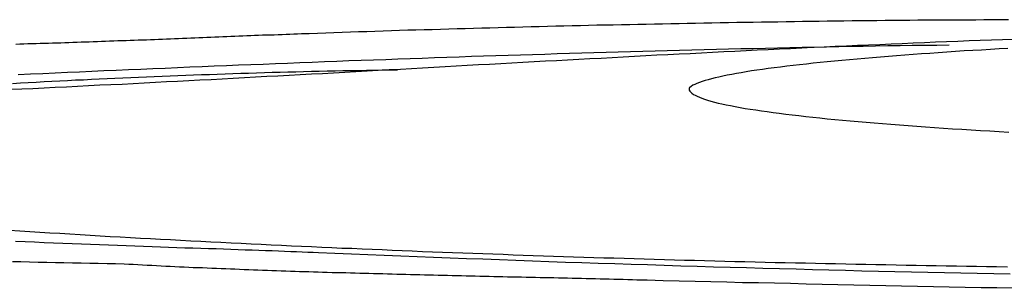
# Model space of a CAD drawing. Extents: x -243 to 155, y -376 to 356.
# Drawn here: x 110 to 116, y 107 to 109 of the extents above; entities that cross this region are included whole.
import ezdxf

# ---------------------------------------------------------------- set-up
doc = ezdxf.new("R2010")
doc.units = 0
doc.header["$MEASUREMENT"] = 0
doc.layers.add('EBENE_1', color=160, linetype='CONTINUOUS')

msp = doc.modelspace()

# ---------------------------------------------------------------- linework, layer by layer
at = {"layer": 'EBENE_1', "color": 7}
for points in [[(116.241, 108.59, 0), (116.19, 108.589, 0), (116.139, 108.589, 0), (116.088, 108.589, 0), (116.037, 108.588, 0), (115.986, 108.588, 0), (115.935, 108.588, 0), (115.884, 108.587, 0), (115.833, 108.587, 0), (115.782, 108.587, 0), (115.73, 108.586, 0), (115.679, 108.586, 0), (115.628, 108.585, 0), (115.577, 108.585, 0), (115.526, 108.584, 0), (115.475, 108.584, 0), (115.424, 108.583, 0), (115.373, 108.583, 0), (115.322, 108.582, 0), (115.271, 108.582, 0), (115.22, 108.581, 0), (115.169, 108.58, 0), (115.117, 108.58, 0), (115.066, 108.579, 0), (115.015, 108.578, 0), (114.964, 108.578, 0), (114.913, 108.577, 0), (114.862, 108.576, 0), (114.811, 108.575, 0), (114.76, 108.575, 0), (114.709, 108.574, 0), (114.658, 108.573, 0), (114.607, 108.572, 0), (114.556, 108.572, 0), (114.505, 108.571, 0), (114.453, 108.57, 0), (114.402, 108.569, 0), (114.351, 108.568, 0), (114.3, 108.567, 0), (114.249, 108.566, 0), (114.198, 108.565, 0), (114.147, 108.564, 0), (114.096, 108.563, 0), (114.045, 108.562, 0), (113.994, 108.561, 0), (113.943, 108.56, 0), (113.892, 108.559, 0), (113.841, 108.558, 0), (113.79, 108.557, 0), (113.739, 108.556, 0), (113.688, 108.555, 0), (113.637, 108.554, 0), (113.586, 108.552, 0), (113.535, 108.551, 0), (113.484, 108.55, 0), (113.433, 108.549, 0), (113.382, 108.548, 0), (113.331, 108.546, 0), (113.28, 108.545, 0), (113.229, 108.544, 0), (113.178, 108.542, 0), (113.127, 108.541, 0), (113.076, 108.54, 0), (113.025, 108.538, 0), (112.974, 108.537, 0), (112.923, 108.536, 0), (112.872, 108.534, 0), (112.821, 108.533, 0), (112.77, 108.531, 0), (112.719, 108.53, 0), (112.668, 108.528, 0), (112.617, 108.527, 0), (112.566, 108.525, 0), (112.516, 108.524, 0), (112.465, 108.522, 0), (112.414, 108.52, 0), (112.363, 108.519, 0), (112.312, 108.517, 0), (112.261, 108.515, 0), (112.21, 108.514, 0), (112.16, 108.512, 0), (112.109, 108.51, 0), (112.058, 108.509, 0), (112.007, 108.507, 0), (111.956, 108.505, 0), (111.905, 108.503, 0)], [(116.241, 108.59, 0), (116.19, 108.589, 0), (116.139, 108.589, 0), (116.088, 108.589, 0), (116.037, 108.588, 0), (115.986, 108.588, 0), (115.935, 108.588, 0), (115.884, 108.587, 0), (115.833, 108.587, 0), (115.782, 108.587, 0), (115.73, 108.586, 0), (115.679, 108.586, 0), (115.628, 108.585, 0), (115.577, 108.585, 0), (115.526, 108.584, 0), (115.475, 108.584, 0), (115.424, 108.583, 0), (115.373, 108.583, 0), (115.322, 108.582, 0), (115.271, 108.582, 0), (115.22, 108.581, 0), (115.169, 108.58, 0), (115.117, 108.58, 0), (115.066, 108.579, 0), (115.015, 108.578, 0), (114.964, 108.578, 0), (114.913, 108.577, 0), (114.862, 108.576, 0), (114.811, 108.575, 0), (114.76, 108.575, 0), (114.709, 108.574, 0), (114.658, 108.573, 0), (114.607, 108.572, 0), (114.556, 108.572, 0), (114.505, 108.571, 0), (114.453, 108.57, 0), (114.402, 108.569, 0), (114.351, 108.568, 0), (114.3, 108.567, 0), (114.249, 108.566, 0), (114.198, 108.565, 0), (114.147, 108.564, 0), (114.096, 108.563, 0), (114.045, 108.562, 0), (113.994, 108.561, 0), (113.943, 108.56, 0), (113.892, 108.559, 0), (113.841, 108.558, 0), (113.79, 108.557, 0), (113.739, 108.556, 0), (113.688, 108.555, 0), (113.637, 108.554, 0), (113.586, 108.552, 0), (113.535, 108.551, 0), (113.484, 108.55, 0), (113.433, 108.549, 0), (113.382, 108.548, 0), (113.331, 108.546, 0), (113.28, 108.545, 0), (113.229, 108.544, 0), (113.178, 108.542, 0), (113.127, 108.541, 0), (113.076, 108.54, 0), (113.025, 108.538, 0), (112.974, 108.537, 0), (112.923, 108.536, 0), (112.872, 108.534, 0), (112.821, 108.533, 0), (112.77, 108.531, 0), (112.719, 108.53, 0), (112.668, 108.528, 0), (112.617, 108.527, 0), (112.566, 108.525, 0), (112.516, 108.524, 0), (112.465, 108.522, 0), (112.414, 108.52, 0), (112.363, 108.519, 0), (112.312, 108.517, 0), (112.261, 108.515, 0), (112.21, 108.514, 0), (112.16, 108.512, 0), (112.109, 108.51, 0), (112.058, 108.509, 0), (112.007, 108.507, 0), (111.956, 108.505, 0), (111.905, 108.503, 0)], [(111.905, 108.503, 0), (111.881, 108.502, 0), (111.857, 108.502, 0), (111.833, 108.501, 0), (111.809, 108.5, 0), (111.785, 108.499, 0), (111.761, 108.498, 0), (111.737, 108.497, 0), (111.713, 108.496, 0), (111.688, 108.495, 0), (111.664, 108.494, 0), (111.64, 108.493, 0), (111.615, 108.493, 0), (111.591, 108.492, 0), (111.566, 108.491, 0), (111.542, 108.49, 0), (111.517, 108.489, 0), (111.493, 108.488, 0), (111.468, 108.487, 0), (111.443, 108.486, 0), (111.419, 108.485, 0), (111.394, 108.484, 0), (111.369, 108.483, 0), (111.345, 108.482, 0), (111.32, 108.481, 0), (111.295, 108.48, 0), (111.27, 108.479, 0), (111.245, 108.478, 0), (111.22, 108.477, 0), (111.195, 108.476, 0), (111.17, 108.475, 0), (111.145, 108.474, 0), (111.12, 108.473, 0), (111.095, 108.472, 0), (111.07, 108.471, 0), (111.045, 108.47, 0), (111.02, 108.469, 0), (110.995, 108.468, 0), (110.97, 108.467, 0), (110.945, 108.466, 0), (110.92, 108.465, 0), (110.895, 108.464, 0), (110.869, 108.463, 0), (110.844, 108.462, 0), (110.819, 108.461, 0), (110.794, 108.46, 0), (110.769, 108.459, 0), (110.743, 108.459, 0), (110.718, 108.458, 0), (110.693, 108.457, 0), (110.667, 108.456, 0), (110.642, 108.455, 0), (110.617, 108.454, 0), (110.592, 108.453, 0), (110.566, 108.452, 0), (110.541, 108.451, 0), (110.516, 108.45, 0), (110.49, 108.45, 0), (110.465, 108.449, 0), (110.44, 108.448, 0), (110.414, 108.447, 0), (110.389, 108.446, 0), (110.364, 108.445, 0), (110.338, 108.445, 0), (110.313, 108.444, 0), (110.288, 108.443, 0), (110.262, 108.442, 0), (110.237, 108.442, 0), (110.212, 108.441, 0), (110.186, 108.44, 0), (110.161, 108.44, 0), (110.136, 108.439, 0), (110.11, 108.438, 0), (110.085, 108.437, 0)], [(111.905, 108.503, 0), (111.881, 108.502, 0), (111.857, 108.502, 0), (111.833, 108.501, 0), (111.809, 108.5, 0), (111.785, 108.499, 0), (111.761, 108.498, 0), (111.737, 108.497, 0), (111.713, 108.496, 0), (111.688, 108.495, 0), (111.664, 108.494, 0), (111.64, 108.493, 0), (111.615, 108.493, 0), (111.591, 108.492, 0), (111.566, 108.491, 0), (111.542, 108.49, 0), (111.517, 108.489, 0), (111.493, 108.488, 0), (111.468, 108.487, 0), (111.443, 108.486, 0), (111.419, 108.485, 0), (111.394, 108.484, 0), (111.369, 108.483, 0), (111.345, 108.482, 0), (111.32, 108.481, 0), (111.295, 108.48, 0), (111.27, 108.479, 0), (111.245, 108.478, 0), (111.22, 108.477, 0), (111.195, 108.476, 0), (111.17, 108.475, 0), (111.145, 108.474, 0), (111.12, 108.473, 0), (111.095, 108.472, 0), (111.07, 108.471, 0), (111.045, 108.47, 0), (111.02, 108.469, 0), (110.995, 108.468, 0), (110.97, 108.467, 0), (110.945, 108.466, 0), (110.92, 108.465, 0), (110.895, 108.464, 0), (110.869, 108.463, 0), (110.844, 108.462, 0), (110.819, 108.461, 0), (110.794, 108.46, 0), (110.769, 108.459, 0), (110.743, 108.459, 0), (110.718, 108.458, 0), (110.693, 108.457, 0), (110.667, 108.456, 0), (110.642, 108.455, 0), (110.617, 108.454, 0), (110.592, 108.453, 0), (110.566, 108.452, 0), (110.541, 108.451, 0), (110.516, 108.45, 0), (110.49, 108.45, 0), (110.465, 108.449, 0), (110.44, 108.448, 0), (110.414, 108.447, 0), (110.389, 108.446, 0), (110.364, 108.445, 0), (110.338, 108.445, 0), (110.313, 108.444, 0), (110.288, 108.443, 0), (110.262, 108.442, 0), (110.237, 108.442, 0), (110.212, 108.441, 0), (110.186, 108.44, 0), (110.161, 108.44, 0), (110.136, 108.439, 0), (110.11, 108.438, 0), (110.085, 108.437, 0)], [(116.272, 108.468, 0), (116.203, 108.466, 0), (116.134, 108.463, 0), (116.065, 108.461, 0), (115.996, 108.458, 0), (115.926, 108.455, 0), (115.857, 108.453, 0), (115.788, 108.45, 0), (115.719, 108.447, 0), (115.65, 108.444, 0), (115.581, 108.441, 0), (115.512, 108.438, 0), (115.443, 108.435, 0), (115.373, 108.432, 0), (115.304, 108.429, 0), (115.235, 108.426, 0), (115.166, 108.423, 0), (115.097, 108.42, 0), (115.028, 108.417, 0), (114.959, 108.413, 0), (114.889, 108.41, 0), (114.82, 108.407, 0), (114.751, 108.403, 0), (114.682, 108.4, 0), (114.613, 108.397, 0), (114.544, 108.393, 0), (114.475, 108.39, 0), (114.405, 108.386, 0), (114.336, 108.383, 0), (114.267, 108.379, 0), (114.198, 108.376, 0), (114.129, 108.372, 0), (114.06, 108.369, 0), (113.991, 108.365, 0), (113.922, 108.361, 0), (113.852, 108.358, 0), (113.783, 108.354, 0), (113.714, 108.35, 0), (113.645, 108.347, 0), (113.576, 108.343, 0), (113.507, 108.339, 0), (113.438, 108.335, 0), (113.369, 108.332, 0), (113.3, 108.328, 0), (113.23, 108.324, 0), (113.161, 108.32, 0), (113.092, 108.317, 0), (113.023, 108.313, 0), (112.954, 108.309, 0), (112.885, 108.305, 0), (112.816, 108.301, 0), (112.747, 108.297, 0), (112.678, 108.294, 0), (112.608, 108.29, 0), (112.539, 108.286, 0), (112.47, 108.282, 0), (112.401, 108.278, 0), (112.332, 108.275, 0), (112.263, 108.271, 0), (112.194, 108.267, 0), (112.125, 108.263, 0), (112.056, 108.259, 0), (111.987, 108.255, 0), (111.918, 108.252, 0), (111.849, 108.248, 0), (111.78, 108.244, 0), (111.711, 108.24, 0), (111.641, 108.237, 0), (111.572, 108.233, 0), (111.503, 108.229, 0), (111.434, 108.225, 0), (111.365, 108.222, 0), (111.296, 108.218, 0), (111.227, 108.214, 0), (111.158, 108.211, 0), (111.089, 108.207, 0), (111.02, 108.204, 0), (110.951, 108.2, 0), (110.882, 108.197, 0), (110.813, 108.193, 0), (110.744, 108.189, 0), (110.675, 108.186, 0), (110.606, 108.183, 0), (110.537, 108.179, 0), (110.468, 108.176, 0), (110.399, 108.172, 0), (110.33, 108.169, 0), (110.261, 108.166, 0), (110.192, 108.162, 0), (110.123, 108.159, 0), (110.054, 108.156, 0)], [(110.101, 108.251, 0), (110.177, 108.254, 0), (110.253, 108.257, 0), (110.329, 108.261, 0), (110.405, 108.264, 0), (110.481, 108.267, 0), (110.556, 108.271, 0), (110.632, 108.274, 0), (110.708, 108.277, 0), (110.784, 108.281, 0), (110.86, 108.284, 0), (110.936, 108.287, 0), (111.012, 108.29, 0), (111.088, 108.293, 0), (111.164, 108.297, 0), (111.24, 108.3, 0), (111.316, 108.303, 0), (111.392, 108.306, 0), (111.467, 108.309, 0), (111.543, 108.312, 0), (111.619, 108.315, 0), (111.695, 108.318, 0), (111.771, 108.321, 0), (111.847, 108.324, 0), (111.923, 108.327, 0), (111.999, 108.33, 0), (112.075, 108.333, 0), (112.151, 108.336, 0), (112.227, 108.338, 0), (112.303, 108.341, 0), (112.379, 108.344, 0), (112.454, 108.347, 0), (112.53, 108.35, 0), (112.606, 108.352, 0), (112.682, 108.355, 0), (112.758, 108.358, 0), (112.834, 108.36, 0), (112.91, 108.363, 0), (112.986, 108.365, 0), (113.062, 108.368, 0), (113.138, 108.37, 0), (113.214, 108.373, 0), (113.29, 108.375, 0), (113.366, 108.377, 0), (113.442, 108.38, 0), (113.518, 108.382, 0), (113.594, 108.384, 0), (113.669, 108.387, 0), (113.745, 108.389, 0), (113.821, 108.391, 0), (113.897, 108.393, 0), (113.973, 108.395, 0), (114.049, 108.397, 0), (114.125, 108.399, 0), (114.201, 108.401, 0), (114.277, 108.403, 0), (114.353, 108.405, 0), (114.429, 108.407, 0), (114.505, 108.409, 0), (114.581, 108.411, 0), (114.657, 108.412, 0), (114.733, 108.414, 0), (114.809, 108.416, 0), (114.885, 108.417, 0), (114.961, 108.419, 0), (115.036, 108.42, 0), (115.112, 108.422, 0), (115.188, 108.423, 0), (115.264, 108.425, 0), (115.34, 108.426, 0), (115.416, 108.427, 0), (115.492, 108.429, 0), (115.568, 108.43, 0), (115.644, 108.431, 0), (115.72, 108.432, 0), (115.796, 108.433, 0), (115.872, 108.434, 0)], [(116.237, 108.412, 0), (116.182, 108.409, 0), (116.128, 108.406, 0), (116.073, 108.402, 0), (116.019, 108.399, 0), (115.965, 108.396, 0), (115.912, 108.392, 0), (115.858, 108.389, 0), (115.805, 108.385, 0), (115.753, 108.381, 0), (115.701, 108.378, 0), (115.649, 108.374, 0), (115.598, 108.37, 0), (115.547, 108.366, 0), (115.497, 108.362, 0), (115.447, 108.358, 0), (115.398, 108.354, 0), (115.349, 108.35, 0), (115.302, 108.346, 0), (115.254, 108.342, 0), (115.208, 108.337, 0), (115.162, 108.333, 0), (115.117, 108.329, 0), (115.073, 108.324, 0), (115.03, 108.32, 0), (114.987, 108.315, 0), (114.945, 108.31, 0), (114.905, 108.306, 0), (114.865, 108.301, 0), (114.826, 108.296, 0), (114.788, 108.291, 0), (114.751, 108.287, 0), (114.715, 108.282, 0), (114.681, 108.277, 0), (114.647, 108.272, 0), (114.614, 108.266, 0), (114.583, 108.261, 0), (114.553, 108.256, 0), (114.524, 108.251, 0), (114.496, 108.245, 0), (114.47, 108.24, 0), (114.445, 108.234, 0), (114.421, 108.229, 0), (114.399, 108.223, 0), (114.378, 108.218, 0), (114.359, 108.212, 0), (114.341, 108.206, 0), (114.324, 108.2, 0), (114.309, 108.194, 0), (114.295, 108.189, 0), (114.284, 108.183, 0), (114.273, 108.176, 0), (114.265, 108.17, 0), (114.261, 108.167, 0), (114.261, 108.167, 0), (114.261, 108.167, 0), (114.261, 108.167, 0), (114.261, 108.167, 0), (114.261, 108.167, 0), (114.261, 108.167, 0), (114.261, 108.167, 0), (114.261, 108.167, 0), (114.261, 108.167, 0), (114.261, 108.167, 0), (114.261, 108.167, 0), (114.261, 108.167, 0), (114.261, 108.167, 0), (114.261, 108.167, 0), (114.261, 108.166, 0), (114.261, 108.166, 0), (114.261, 108.166, 0), (114.261, 108.166, 0), (114.261, 108.166, 0), (114.261, 108.166, 0), (114.261, 108.166, 0), (114.261, 108.166, 0), (114.261, 108.166, 0), (114.261, 108.165, 0), (114.261, 108.165, 0), (114.261, 108.165, 0), (114.261, 108.165, 0), (114.261, 108.165, 0), (114.261, 108.165, 0), (114.261, 108.165, 0), (114.261, 108.164, 0), (114.261, 108.164, 0), (114.261, 108.164, 0), (114.261, 108.164, 0), (114.261, 108.164, 0), (114.261, 108.164, 0), (114.261, 108.163, 0), (114.261, 108.163, 0), (114.261, 108.163, 0), (114.261, 108.163, 0), (114.261, 108.163, 0), (114.261, 108.163, 0), (114.261, 108.162, 0), (114.261, 108.162, 0), (114.261, 108.162, 0), (114.261, 108.162, 0), (114.261, 108.162, 0), (114.261, 108.161, 0), (114.261, 108.161, 0), (114.261, 108.161, 0), (114.261, 108.161, 0), (114.261, 108.161, 0), (114.261, 108.16, 0), (114.261, 108.16, 0), (114.261, 108.16, 0), (114.261, 108.16, 0), (114.261, 108.16, 0), (114.261, 108.16, 0), (114.261, 108.159, 0), (114.261, 108.159, 0), (114.261, 108.159, 0), (114.261, 108.159, 0), (114.261, 108.159, 0), (114.261, 108.158, 0), (114.261, 108.158, 0), (114.261, 108.158, 0), (114.261, 108.158, 0), (114.261, 108.158, 0), (114.261, 108.157, 0), (114.261, 108.157, 0), (114.261, 108.157, 0), (114.261, 108.157, 0), (114.261, 108.157, 0), (114.261, 108.157, 0), (114.261, 108.156, 0), (114.261, 108.156, 0), (114.261, 108.156, 0), (114.261, 108.156, 0), (114.261, 108.156, 0), (114.261, 108.156, 0), (114.261, 108.155, 0), (114.261, 108.155, 0), (114.261, 108.155, 0), (114.261, 108.155, 0), (114.261, 108.155, 0), (114.261, 108.155, 0), (114.261, 108.155, 0), (114.261, 108.154, 0), (114.261, 108.154, 0), (114.261, 108.154, 0), (114.261, 108.154, 0), (114.261, 108.154, 0), (114.261, 108.154, 0), (114.261, 108.154, 0), (114.261, 108.154, 0), (114.261, 108.154, 0), (114.261, 108.153, 0), (114.261, 108.153, 0), (114.261, 108.153, 0), (114.261, 108.153, 0), (114.261, 108.153, 0), (114.261, 108.153, 0), (114.261, 108.153, 0), (114.261, 108.153, 0), (114.261, 108.153, 0), (114.261, 108.153, 0), (114.261, 108.153, 0), (114.261, 108.153, 0), (114.261, 108.153, 0), (114.261, 108.153, 0), (114.261, 108.153, 0)], [(110.065, 108.195, 0), (110.114, 108.198, 0), (110.163, 108.2, 0), (110.212, 108.203, 0), (110.261, 108.206, 0), (110.309, 108.208, 0), (110.358, 108.211, 0), (110.407, 108.213, 0), (110.456, 108.216, 0), (110.505, 108.218, 0), (110.554, 108.221, 0), (110.602, 108.223, 0), (110.651, 108.225, 0), (110.7, 108.228, 0), (110.749, 108.23, 0), (110.798, 108.232, 0), (110.846, 108.234, 0), (110.895, 108.236, 0), (110.944, 108.238, 0), (110.993, 108.24, 0), (111.042, 108.242, 0), (111.09, 108.244, 0), (111.139, 108.246, 0), (111.188, 108.248, 0), (111.237, 108.25, 0), (111.286, 108.251, 0), (111.334, 108.253, 0), (111.383, 108.255, 0), (111.432, 108.256, 0), (111.48, 108.258, 0), (111.529, 108.259, 0), (111.578, 108.261, 0), (111.627, 108.262, 0), (111.675, 108.264, 0), (111.724, 108.265, 0), (111.773, 108.266, 0), (111.821, 108.267, 0), (111.87, 108.269, 0), (111.919, 108.27, 0), (111.967, 108.271, 0), (112.016, 108.272, 0), (112.065, 108.273, 0), (112.113, 108.274, 0), (112.162, 108.275, 0), (112.21, 108.275, 0), (112.259, 108.276, 0), (112.307, 108.277, 0), (112.356, 108.278, 0), (112.404, 108.278, 0), (112.453, 108.279, 0)], [(114.261, 108.153, 0), (114.265, 108.146, 0), (114.27, 108.14, 0), (114.278, 108.134, 0), (114.287, 108.127, 0), (114.298, 108.121, 0), (114.31, 108.115, 0), (114.324, 108.109, 0), (114.339, 108.103, 0), (114.356, 108.097, 0), (114.375, 108.091, 0), (114.395, 108.085, 0), (114.417, 108.079, 0), (114.44, 108.073, 0), (114.464, 108.068, 0), (114.49, 108.062, 0), (114.517, 108.057, 0), (114.546, 108.051, 0), (114.576, 108.046, 0), (114.607, 108.04, 0), (114.639, 108.035, 0), (114.673, 108.03, 0), (114.708, 108.025, 0), (114.744, 108.02, 0), (114.781, 108.015, 0), (114.819, 108.01, 0), (114.859, 108.005, 0), (114.899, 108, 0), (114.941, 107.995, 0), (114.983, 107.99, 0), (115.027, 107.985, 0), (115.071, 107.981, 0), (115.117, 107.976, 0), (115.163, 107.972, 0), (115.211, 107.967, 0), (115.259, 107.963, 0), (115.308, 107.958, 0), (115.357, 107.954, 0), (115.408, 107.95, 0), (115.459, 107.946, 0), (115.511, 107.942, 0), (115.564, 107.937, 0), (115.618, 107.933, 0), (115.672, 107.929, 0), (115.726, 107.926, 0), (115.782, 107.922, 0), (115.838, 107.918, 0), (115.894, 107.914, 0), (115.951, 107.91, 0), (116.008, 107.907, 0), (116.066, 107.903, 0), (116.125, 107.9, 0), (116.183, 107.896, 0), (116.243, 107.893, 0)], [(110.047, 107.284, 0), (110.11, 107.28, 0), (110.172, 107.276, 0), (110.234, 107.272, 0), (110.297, 107.268, 0), (110.359, 107.265, 0), (110.421, 107.261, 0), (110.484, 107.257, 0), (110.546, 107.254, 0), (110.608, 107.25, 0), (110.671, 107.246, 0), (110.733, 107.243, 0), (110.796, 107.239, 0), (110.858, 107.236, 0), (110.92, 107.233, 0), (110.983, 107.229, 0), (111.045, 107.226, 0), (111.107, 107.223, 0), (111.17, 107.219, 0), (111.232, 107.216, 0), (111.295, 107.213, 0), (111.357, 107.21, 0), (111.42, 107.207, 0), (111.482, 107.203, 0), (111.544, 107.2, 0), (111.607, 107.197, 0), (111.669, 107.194, 0), (111.732, 107.191, 0), (111.794, 107.188, 0), (111.857, 107.186, 0), (111.919, 107.183, 0), (111.982, 107.18, 0), (112.044, 107.177, 0), (112.107, 107.174, 0), (112.169, 107.172, 0), (112.232, 107.169, 0), (112.294, 107.166, 0), (112.357, 107.164, 0), (112.419, 107.161, 0), (112.482, 107.158, 0), (112.544, 107.156, 0), (112.607, 107.153, 0), (112.669, 107.151, 0), (112.732, 107.149, 0), (112.794, 107.146, 0), (112.857, 107.144, 0), (112.919, 107.141, 0), (112.982, 107.139, 0), (113.044, 107.137, 0), (113.107, 107.135, 0), (113.169, 107.132, 0), (113.232, 107.13, 0), (113.294, 107.128, 0), (113.357, 107.126, 0), (113.419, 107.124, 0), (113.482, 107.122, 0), (113.544, 107.12, 0), (113.607, 107.118, 0), (113.669, 107.116, 0), (113.732, 107.114, 0), (113.794, 107.112, 0), (113.857, 107.11, 0), (113.919, 107.108, 0), (113.982, 107.106, 0), (114.044, 107.104, 0), (114.107, 107.103, 0), (114.169, 107.101, 0), (114.231, 107.099, 0), (114.294, 107.098, 0), (114.356, 107.096, 0), (114.419, 107.094, 0), (114.481, 107.093, 0), (114.544, 107.091, 0), (114.606, 107.09, 0), (114.669, 107.088, 0), (114.731, 107.087, 0), (114.794, 107.085, 0), (114.856, 107.084, 0), (114.919, 107.082, 0), (114.981, 107.081, 0), (115.043, 107.079, 0), (115.106, 107.078, 0), (115.168, 107.077, 0), (115.231, 107.076, 0), (115.293, 107.074, 0), (115.355, 107.073, 0), (115.418, 107.072, 0), (115.48, 107.071, 0), (115.543, 107.069, 0), (115.605, 107.068, 0), (115.667, 107.067, 0), (115.73, 107.066, 0), (115.792, 107.065, 0), (115.854, 107.064, 0), (115.917, 107.063, 0), (115.979, 107.062, 0), (116.041, 107.061, 0), (116.104, 107.06, 0), (116.166, 107.059, 0)], [(111.962, 107.145, 0), (111.929, 107.146, 0), (111.896, 107.147, 0), (111.862, 107.149, 0), (111.826, 107.15, 0), (111.79, 107.151, 0), (111.752, 107.153, 0), (111.714, 107.154, 0), (111.675, 107.156, 0), (111.634, 107.157, 0), (111.593, 107.158, 0), (111.551, 107.16, 0), (111.508, 107.161, 0), (111.464, 107.163, 0), (111.419, 107.164, 0), (111.374, 107.166, 0), (111.327, 107.168, 0), (111.28, 107.169, 0), (111.232, 107.171, 0), (111.184, 107.172, 0), (111.134, 107.174, 0), (111.084, 107.176, 0), (111.033, 107.178, 0), (110.982, 107.179, 0), (110.93, 107.181, 0), (110.877, 107.183, 0), (110.824, 107.185, 0), (110.77, 107.187, 0), (110.715, 107.189, 0), (110.66, 107.191, 0), (110.605, 107.193, 0), (110.549, 107.196, 0), (110.492, 107.198, 0), (110.435, 107.2, 0), (110.377, 107.202, 0), (110.32, 107.205, 0), (110.261, 107.207, 0), (110.202, 107.21, 0), (110.143, 107.212, 0), (110.084, 107.215, 0)], [(116.251, 107.011, 0), (116.149, 107.013, 0), (116.047, 107.015, 0), (115.945, 107.017, 0), (115.843, 107.019, 0), (115.74, 107.022, 0), (115.638, 107.024, 0), (115.536, 107.027, 0), (115.434, 107.029, 0), (115.332, 107.031, 0), (115.229, 107.034, 0), (115.127, 107.037, 0), (115.025, 107.039, 0), (114.923, 107.042, 0), (114.821, 107.045, 0), (114.718, 107.047, 0), (114.616, 107.05, 0), (114.514, 107.053, 0), (114.412, 107.056, 0), (114.31, 107.059, 0), (114.208, 107.062, 0), (114.106, 107.065, 0), (114.003, 107.069, 0), (113.901, 107.072, 0), (113.799, 107.075, 0), (113.697, 107.078, 0), (113.595, 107.082, 0), (113.493, 107.085, 0), (113.391, 107.089, 0), (113.289, 107.092, 0), (113.186, 107.096, 0), (113.084, 107.1, 0), (112.982, 107.104, 0), (112.88, 107.107, 0), (112.778, 107.111, 0), (112.676, 107.115, 0), (112.574, 107.119, 0), (112.472, 107.123, 0), (112.37, 107.128, 0), (112.268, 107.132, 0), (112.166, 107.136, 0), (112.064, 107.14, 0), (111.962, 107.145, 0)], [(110.757, 107.074, 0), (110.704, 107.075, 0), (110.651, 107.076, 0), (110.597, 107.077, 0), (110.544, 107.078, 0), (110.491, 107.079, 0), (110.437, 107.08, 0), (110.384, 107.081, 0), (110.331, 107.083, 0), (110.277, 107.084, 0), (110.224, 107.085, 0), (110.17, 107.086, 0), (110.117, 107.088, 0), (110.064, 107.089, 0)], [(116.267, 106.924, 0), (116.169, 106.926, 0), (116.07, 106.928, 0), (115.972, 106.93, 0), (115.873, 106.932, 0), (115.775, 106.934, 0), (115.676, 106.936, 0), (115.578, 106.938, 0), (115.479, 106.94, 0), (115.381, 106.942, 0), (115.282, 106.944, 0), (115.183, 106.946, 0), (115.085, 106.948, 0), (114.986, 106.95, 0), (114.888, 106.953, 0), (114.789, 106.955, 0), (114.691, 106.957, 0), (114.592, 106.959, 0), (114.494, 106.962, 0), (114.395, 106.964, 0), (114.297, 106.967, 0), (114.198, 106.969, 0), (114.099, 106.971, 0), (114.001, 106.974, 0), (113.937, 106.975, 0), (113.909, 106.976, 0), (113.88, 106.977, 0), (113.851, 106.978, 0), (113.823, 106.978, 0), (113.794, 106.979, 0), (113.765, 106.98, 0), (113.737, 106.981, 0), (113.708, 106.981, 0), (113.679, 106.982, 0), (113.651, 106.983, 0), (113.622, 106.983, 0), (113.593, 106.984, 0), (113.565, 106.985, 0), (113.536, 106.985, 0), (113.507, 106.986, 0), (113.479, 106.987, 0), (113.45, 106.987, 0), (113.421, 106.988, 0), (113.393, 106.989, 0), (113.364, 106.989, 0), (113.336, 106.99, 0), (113.307, 106.991, 0), (113.278, 106.991, 0), (113.25, 106.992, 0), (113.221, 106.993, 0), (113.192, 106.993, 0), (113.164, 106.994, 0), (113.135, 106.994, 0), (113.106, 106.995, 0), (113.078, 106.996, 0), (113.049, 106.996, 0), (113.02, 106.997, 0), (112.992, 106.998, 0), (112.963, 106.998, 0), (112.934, 106.999, 0), (112.906, 107, 0), (112.877, 107, 0), (112.848, 107.001, 0), (112.82, 107.002, 0), (112.791, 107.002, 0), (112.762, 107.003, 0), (112.734, 107.004, 0), (112.705, 107.004, 0), (112.676, 107.005, 0), (112.648, 107.006, 0), (112.619, 107.006, 0), (112.59, 107.007, 0), (112.562, 107.008, 0), (112.533, 107.008, 0), (112.504, 107.009, 0), (112.476, 107.01, 0), (112.447, 107.01, 0), (112.418, 107.011, 0), (112.39, 107.012, 0), (112.361, 107.013, 0), (112.332, 107.013, 0), (112.304, 107.014, 0), (112.275, 107.015, 0), (112.246, 107.016, 0), (112.218, 107.016, 0), (112.189, 107.017, 0), (112.16, 107.018, 0), (112.132, 107.019, 0), (112.103, 107.02, 0), (112.074, 107.02, 0), (112.046, 107.021, 0), (112.017, 107.022, 0), (111.988, 107.023, 0), (111.96, 107.024, 0), (111.931, 107.025, 0), (111.903, 107.026, 0), (111.874, 107.027, 0), (111.845, 107.027, 0), (111.817, 107.028, 0), (111.788, 107.029, 0), (111.759, 107.03, 0), (111.731, 107.031, 0), (111.702, 107.032, 0), (111.673, 107.033, 0), (111.645, 107.034, 0), (111.616, 107.035, 0), (111.587, 107.036, 0), (111.559, 107.037, 0), (111.53, 107.038, 0), (111.501, 107.039, 0), (111.473, 107.04, 0), (111.444, 107.042, 0), (111.416, 107.043, 0), (111.387, 107.044, 0), (111.358, 107.045, 0), (111.33, 107.046, 0), (111.301, 107.047, 0), (111.272, 107.049, 0), (111.244, 107.05, 0), (111.215, 107.051, 0), (111.186, 107.052, 0), (111.158, 107.054, 0), (111.129, 107.055, 0), (111.101, 107.056, 0), (111.072, 107.058, 0), (111.043, 107.059, 0), (111.015, 107.06, 0), (110.986, 107.062, 0), (110.957, 107.063, 0), (110.929, 107.065, 0), (110.9, 107.066, 0), (110.872, 107.068, 0), (110.843, 107.069, 0), (110.814, 107.071, 0), (110.786, 107.072, 0), (110.757, 107.074, 0)], [(116.166, 107.059, 0), (116.235, 107.058, 0)]]:
    msp.add_polyline3d(points, dxfattribs=at)

doc.saveas('drawing.dxf')
